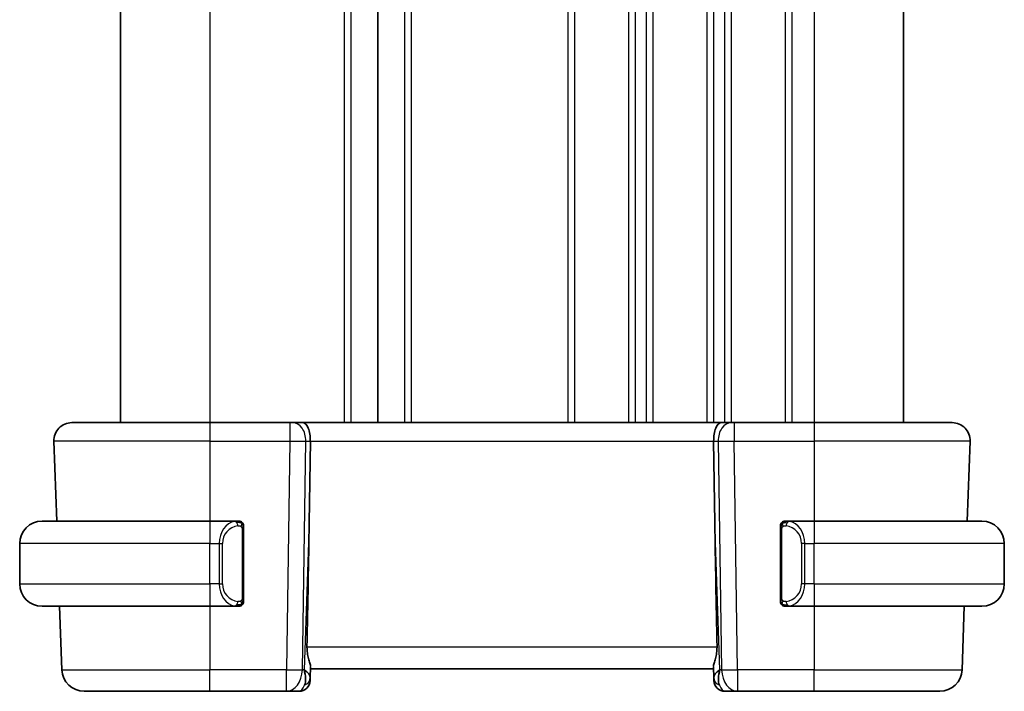
# Model space of a CAD drawing. Units: millimetres. Extents: x 14 to 2205, y 8 to 430.
# Drawn here: x 776 to 820, y 260 to 290 of the extents above; entities that cross this region are included whole.
import ezdxf

# ---------------------------------------------------------------- set-up
doc = ezdxf.new("R2010")
doc.units = ezdxf.units.MM
doc.layers.add('Visible (ISO)', color=7, linetype='Continuous', lineweight=35)
doc.layers.add('Visible Narrow (ISO)', color=7, linetype='Continuous', lineweight=25)

msp = doc.modelspace()

# ---------------------------------------------------------------- linework, layer by layer
at = {"layer": 'Visible (ISO)'}
for p, q in [((780.4468, 307.9206), (780.4468, 271.9206)), ((780.4469, 307.9206), (780.4469, 271.9206)), ((780.4475, 307.9206), (780.4475, 271.9206)), ((791.9476, 307.9206), (791.9476, 271.9206)), ((815.4476, 307.9206), (815.4476, 271.9206)), ((778.276, 271.9206), (784.4476, 271.9206)), ((788.0216, 271.9206), (784.4476, 271.9206)), ((788.0216, 271.9206), (788.163, 271.9206)), ((788.6044, 271.9206), (788.163, 271.9206)), ((807.2907, 271.9206), (788.6044, 271.9206)), ((807.7322, 271.9206), (807.2907, 271.9206)), ((807.7322, 271.9206), (807.8735, 271.9206)), ((811.4476, 271.9206), (807.8735, 271.9206)), ((811.4476, 271.9206), (817.6191, 271.9206)), ((777.4765, 271.0927), (777.6012, 267.5206)), ((788.8829, 267.4518), (788.9356, 271.0927)), ((807.0122, 267.4518), (806.9595, 271.0927)), ((818.4186, 271.0927), (818.2939, 267.5206)), ((776.9476, 267.5206), (784.4476, 267.5206)), ((785.6511, 267.5206), (784.4476, 267.5206)), ((811.4476, 267.5206), (810.2416, 267.5206)), ((811.4476, 267.5206), (818.9476, 267.5206)), ((785.9476, 264.0948), (785.9476, 267.1463)), ((809.9476, 267.1463), (809.9476, 264.0948)), ((785.1133, 266.9206), (785.1133, 266.9206)), ((810.9636, 266.9206), (810.9634, 266.9206)), ((775.9476, 264.7206), (775.9476, 266.5206)), ((819.9476, 264.7206), (819.9476, 266.5206)), ((784.4476, 263.7206), (776.9476, 263.7206)), ((777.7339, 263.7206), (777.8329, 260.8857)), ((784.4476, 263.7206), (785.6535, 263.7206)), ((785.6273, 263.9408), (785.6273, 263.9408)), ((810.244, 263.7206), (811.4476, 263.7206)), ((818.9476, 263.7206), (811.4476, 263.7206)), ((818.1612, 263.7206), (818.0622, 260.8857)), ((788.9342, 260.5376), (788.9504, 261.0014)), ((788.9476, 260.9206), (806.9476, 260.9206)), ((806.9447, 261.0014), (806.9609, 260.5376)), ((788.9342, 260.5376), (788.9295, 260.4031)), ((806.9656, 260.4031), (806.9609, 260.5376)), ((784.4476, 259.9206), (778.8323, 259.9206)), ((784.4476, 259.9206), (787.874, 259.9206)), ((787.874, 259.9206), (788.4298, 259.9206)), ((807.4653, 259.9206), (808.0211, 259.9206)), ((808.0211, 259.9206), (811.4476, 259.9206)), ((817.0628, 259.9206), (811.4476, 259.9206))]:
    msp.add_line(p, q, dxfattribs=at)
for centre, radius, start, end in [((778.276, 271.1206), 0.8, 90, 182), ((817.6191, 271.1206), 0.8, 358, 90), ((776.9476, 266.5206), 1, 90, 180), ((785.7476, 267.3206), 0.2, 45, 90), ((810.1476, 267.3206), 0.2, 90, 135), ((818.9476, 266.5206), 1, 0, 90), ((785.7476, 267.3206), 0.2, 0, 45), ((810.1476, 267.3206), 0.2, 135, 180), ((776.9476, 264.7206), 1, 180, 270), ((818.9476, 264.7206), 1, 270, 0), ((785.7476, 263.9206), 0.2, 270, 315), ((785.7476, 263.9206), 0.2, 315, 0), ((810.1476, 263.9206), 0.2, 180, 225), ((810.1476, 263.9206), 0.2, 225, 270), ((778.8323, 260.9206), 1, 182, 270), ((817.0628, 260.9206), 1, 270, 358), ((788.4298, 260.4206), 0.5, 270, 358), ((807.4653, 260.4206), 0.5, 182, 270)]:
    msp.add_arc(centre, radius, start, end, dxfattribs=at)
for centre, major_axis, ratio, start_param, end_param in [((788.6044, 271.1206), (0, 0.8), 0.4142136, 4.6774824, 6.2831853), ((807.2907, 271.1206), (0, 0.8), 0.4142136, 0, 1.6057029), ((786.9678, 232.8812), (1.7085, 48.8902), 0.0204415, 5.3482026, 5.4985016), ((808.9273, 232.8812), (-1.7085, 48.8902), 0.0204415, 0.7846837, 0.9349827), ((787.9469, 260.9206), (0.9796, -0.4183), 0.2945397, 0.1132898, 0.8981833), ((787.9469, 260.9206), (0.5516, -0.9478), 0.5778316, 0.4266008, 1.2114944), ((807.9482, 260.9206), (0.9796, 0.4183), 0.2945397, 2.2434093, 3.0283029), ((807.9482, 260.9206), (-0.5516, -0.9478), 0.5778316, 5.0716909, 5.8565845)]:
    msp.add_ellipse(centre, major_axis=major_axis, ratio=ratio, start_param=start_param, end_param=end_param, dxfattribs=at)
for points, knots in [([(785.6802, 267.5206), (785.6748, 267.5206), (785.6698, 267.5206), (785.6655, 267.5206), (785.6604, 267.5206), (785.6562, 267.5206), (785.6535, 267.5206)], [0.74172688, 0.74172688, 0.74172688, 0.74172688, 0.86054632, 0.86054632, 0.86054632, 1, 1, 1, 1]), ([(785.7476, 267.5206), (785.7471, 267.5206), (785.7465, 267.5206), (785.7433, 267.5206), (785.7413, 267.5206), (785.7386, 267.5206), (785.7353, 267.5206), (785.7324, 267.5206), (785.7291, 267.5206), (785.7251, 267.5206), (785.7213, 267.5206), (785.7169, 267.5206), (785.7121, 267.5206), (785.7073, 267.5206), (785.7019, 267.5206), (785.6967, 267.5206), (785.691, 267.5206), (785.6854, 267.5206), (785.6802, 267.5206)], [0, 0, 0, 0, 0.19035453, 0.19035453, 0.19035453, 0.31386322, 0.31386322, 0.31386322, 0.42140608, 0.42140608, 0.42140608, 0.52396797, 0.52396797, 0.52396797, 0.62813475, 0.62813475, 0.62813475, 0.74172688, 0.74172688, 0.74172688, 0.74172688]), ([(810.2149, 267.5206), (810.2087, 267.5206), (810.202, 267.5206), (810.1952, 267.5206), (810.189, 267.5206), (810.1828, 267.5206), (810.1774, 267.5206), (810.172, 267.5206), (810.1674, 267.5206), (810.1636, 267.5206), (810.1593, 267.5206), (810.1559, 267.5206), (810.1532, 267.5206), (810.149, 267.5206), (810.1482, 267.5206), (810.1476, 267.5206)], [0.25827312, 0.25827312, 0.25827312, 0.25827312, 0.39314391, 0.39314391, 0.39314391, 0.51690147, 0.51690147, 0.51690147, 0.64201572, 0.64201572, 0.64201572, 0.78266988, 0.78266988, 0.78266988, 1, 1, 1, 1]), ([(810.2416, 267.5205), (810.2401, 267.5206), (810.2381, 267.5206), (810.2358, 267.5206), (810.2303, 267.5206), (810.2231, 267.5206), (810.2149, 267.5206)], [0.00000016, 0.00000016, 0.00000016, 0.00000016, 0.07789573, 0.07789573, 0.07789573, 0.25827312, 0.25827312, 0.25827312, 0.25827312]), ([(785.9476, 267.2742), (785.9476, 267.2801), (785.9476, 267.2856), (785.9476, 267.2905), (785.9476, 267.2954), (785.9476, 267.2998), (785.9476, 267.3035), (785.9476, 267.3072), (785.9476, 267.3103), (785.9476, 267.3127), (785.9476, 267.315), (785.9476, 267.3168), (785.9476, 267.318), (785.9476, 267.3183), (785.9476, 267.3185), (785.9476, 267.3187), (785.9476, 267.3195), (785.9476, 267.32), (785.9476, 267.3202), (785.9476, 267.3206), (785.9476, 267.3206), (785.9476, 267.3206)], [0.5, 0.5, 0.5, 0.5, 0.58502424, 0.58502424, 0.58502424, 0.66947181, 0.66947181, 0.66947181, 0.75324782, 0.75324782, 0.75324782, 0.83626522, 0.83626522, 0.83626522, 0.85443497, 0.85443497, 0.85443497, 0.91835525, 0.91835525, 0.91835525, 1, 1, 1, 1]), ([(785.9476, 267.1463), (785.9476, 267.1521), (785.9476, 267.1579), (785.9476, 267.164), (785.9476, 267.17), (785.9476, 267.1762), (785.9476, 267.1826), (785.9476, 267.1889), (785.9476, 267.1954), (785.9476, 267.2019), (785.9476, 267.2085), (785.9476, 267.2151), (785.9476, 267.2216), (785.9476, 267.2281), (785.9476, 267.2345), (785.9476, 267.2405), (785.9476, 267.2467), (785.9476, 267.2526), (785.9476, 267.2582), (785.9476, 267.2639), (785.9476, 267.2693), (785.9476, 267.2742)], [0, 0, 0, 0, 0.07187067, 0.07187067, 0.07187067, 0.14250295, 0.14250295, 0.14250295, 0.21256871, 0.21256871, 0.21256871, 0.28268769, 0.28268769, 0.28268769, 0.35348445, 0.35348445, 0.35348445, 0.42564648, 0.42564648, 0.42564648, 0.5, 0.5, 0.5, 0.5]), ([(809.9476, 267.3206), (809.9476, 267.3206), (809.9476, 267.3206), (809.9476, 267.3199), (809.9476, 267.3193), (809.9476, 267.3182), (809.9476, 267.3161), (809.9476, 267.3141), (809.9476, 267.3112), (809.9476, 267.3075), (809.9476, 267.3037), (809.9476, 267.2991), (809.9476, 267.2937), (809.9476, 267.288), (809.9476, 267.2816), (809.9476, 267.2746)], [0, 0, 0, 0, 0.10026775, 0.10026775, 0.10026775, 0.19847065, 0.19847065, 0.19847065, 0.29651622, 0.29651622, 0.29651622, 0.39628078, 0.39628078, 0.39628078, 0.5, 0.5, 0.5, 0.5]), ([(809.9476, 267.2746), (809.9476, 267.2628), (809.9476, 267.2488), (809.9476, 267.2341), (809.9476, 267.2197), (809.9476, 267.2046), (809.9476, 267.1894), (809.9476, 267.1876), (809.9476, 267.1859), (809.9476, 267.1841), (809.9476, 267.1711), (809.9476, 267.1583), (809.9476, 267.1463)], [0.5, 0.5, 0.5, 0.5, 0.6699894, 0.6699894, 0.6699894, 0.83656608, 0.83656608, 0.83656608, 0.85622576, 0.85622576, 0.85622576, 1, 1, 1, 1]), ([(785.9476, 263.9665), (785.9476, 263.9783), (785.9476, 263.9923), (785.9476, 264.007), (785.9476, 264.0214), (785.9476, 264.0366), (785.9476, 264.0517), (785.9476, 264.0535), (785.9476, 264.0553), (785.9476, 264.0571), (785.9476, 264.0701), (785.9476, 264.0828), (785.9476, 264.0948)], [0.5, 0.5, 0.5, 0.5, 0.6699894, 0.6699894, 0.6699894, 0.83656608, 0.83656608, 0.83656608, 0.85622576, 0.85622576, 0.85622576, 1, 1, 1, 1]), ([(809.9476, 264.0948), (809.9476, 264.089), (809.9476, 264.0832), (809.9476, 264.0771), (809.9476, 264.0712), (809.9476, 264.065), (809.9476, 264.0586), (809.9476, 264.0523), (809.9476, 264.0458), (809.9476, 264.0392), (809.9476, 264.0326), (809.9476, 264.0261), (809.9476, 264.0196), (809.9476, 264.0131), (809.9476, 264.0067), (809.9476, 264.0006), (809.9476, 263.9944), (809.9476, 263.9885), (809.9476, 263.9829), (809.9476, 263.9772), (809.9476, 263.9719), (809.9476, 263.9669)], [0, 0, 0, 0, 0.07187067, 0.07187067, 0.07187067, 0.14250295, 0.14250295, 0.14250295, 0.21256871, 0.21256871, 0.21256871, 0.28268769, 0.28268769, 0.28268769, 0.35348445, 0.35348445, 0.35348445, 0.42564648, 0.42564648, 0.42564648, 0.5, 0.5, 0.5, 0.5]), ([(785.6535, 263.7206), (785.655, 263.7206), (785.657, 263.7206), (785.6593, 263.7206), (785.6648, 263.7206), (785.672, 263.7206), (785.6802, 263.7206)], [0.00000016, 0.00000016, 0.00000016, 0.00000016, 0.07789573, 0.07789573, 0.07789573, 0.25827312, 0.25827312, 0.25827312, 0.25827312]), ([(785.6802, 263.7206), (785.6864, 263.7206), (785.6932, 263.7206), (785.6999, 263.7206), (785.7061, 263.7206), (785.7123, 263.7206), (785.7177, 263.7206), (785.7231, 263.7206), (785.7277, 263.7206), (785.7315, 263.7206), (785.7358, 263.7206), (785.7392, 263.7206), (785.7419, 263.7206), (785.7461, 263.7206), (785.747, 263.7206), (785.7476, 263.7206)], [0.25827312, 0.25827312, 0.25827312, 0.25827312, 0.39314391, 0.39314391, 0.39314391, 0.51690147, 0.51690147, 0.51690147, 0.64201572, 0.64201572, 0.64201572, 0.78266988, 0.78266988, 0.78266988, 1, 1, 1, 1]), ([(785.9476, 263.9206), (785.9476, 263.9206), (785.9476, 263.9206), (785.9476, 263.9212), (785.9476, 263.9218), (785.9476, 263.923), (785.9476, 263.925), (785.9476, 263.927), (785.9476, 263.9299), (785.9476, 263.9336), (785.9476, 263.9374), (785.9476, 263.9421), (785.9476, 263.9475), (785.9476, 263.9531), (785.9476, 263.9596), (785.9476, 263.9665)], [0, 0, 0, 0, 0.10026775, 0.10026775, 0.10026775, 0.19847065, 0.19847065, 0.19847065, 0.29651622, 0.29651622, 0.29651622, 0.39628078, 0.39628078, 0.39628078, 0.5, 0.5, 0.5, 0.5]), ([(809.9476, 263.9669), (809.9476, 263.961), (809.9476, 263.9556), (809.9476, 263.9506), (809.9476, 263.9457), (809.9476, 263.9414), (809.9476, 263.9376), (809.9476, 263.9339), (809.9476, 263.9309), (809.9476, 263.9285), (809.9476, 263.9261), (809.9476, 263.9244), (809.9476, 263.9232), (809.9476, 263.9229), (809.9476, 263.9227), (809.9476, 263.9224), (809.9476, 263.9217), (809.9476, 263.9212), (809.9476, 263.9209), (809.9476, 263.9206), (809.9476, 263.9206), (809.9476, 263.9206)], [0.5, 0.5, 0.5, 0.5, 0.58502424, 0.58502424, 0.58502424, 0.66947181, 0.66947181, 0.66947181, 0.75324782, 0.75324782, 0.75324782, 0.83626522, 0.83626522, 0.83626522, 0.85443497, 0.85443497, 0.85443497, 0.91835525, 0.91835525, 0.91835525, 1, 1, 1, 1]), ([(810.1476, 263.7206), (810.148, 263.7206), (810.1486, 263.7206), (810.1518, 263.7206), (810.1538, 263.7206), (810.1565, 263.7206), (810.1598, 263.7206), (810.1627, 263.7206), (810.166, 263.7206), (810.17, 263.7206), (810.1738, 263.7206), (810.1782, 263.7206), (810.183, 263.7206), (810.1879, 263.7206), (810.1932, 263.7206), (810.1984, 263.7206), (810.2041, 263.7206), (810.2097, 263.7206), (810.2149, 263.7206)], [0, 0, 0, 0, 0.19035453, 0.19035453, 0.19035453, 0.31386322, 0.31386322, 0.31386322, 0.42140608, 0.42140608, 0.42140608, 0.52396797, 0.52396797, 0.52396797, 0.62813475, 0.62813475, 0.62813475, 0.74172688, 0.74172688, 0.74172688, 0.74172688]), ([(810.2149, 263.7206), (810.2203, 263.7206), (810.2253, 263.7206), (810.2296, 263.7206), (810.2347, 263.7206), (810.2389, 263.7205), (810.2416, 263.7206)], [0.74172688, 0.74172688, 0.74172688, 0.74172688, 0.86054632, 0.86054632, 0.86054632, 1, 1, 1, 1]), ([(788.9504, 261.0014), (788.9506, 261.0078), (788.9505, 261.0146), (788.948, 261.0607), (788.9361, 261.1139), (788.9011, 261.2406), (788.8785, 261.314), (788.8387, 261.46), (788.8179, 261.545), (788.7912, 261.7172), (788.785, 261.8039), (788.7865, 261.8857)], [0.15248169, 0.15248169, 0.15248169, 0.15248169, 0.15727323, 0.15727323, 0.18407588, 0.18407588, 0.21087853, 0.21087853, 0.23721086, 0.23721086, 0.26150937, 0.26150937, 0.26150937, 0.26150937]), ([(807.1087, 261.8857), (807.1102, 261.8035), (807.1038, 261.7164), (807.0769, 261.5434), (807.0559, 261.4582), (807.0161, 261.3124), (806.9936, 261.2394), (806.9589, 261.1135), (806.9471, 261.0605), (806.9446, 261.0146), (806.9445, 261.0078), (806.9447, 261.0014)], [-0.26151943, -0.26151943, -0.26151943, -0.26151943, -0.2370985, -0.2370985, -0.21064366, -0.21064366, -0.18396346, -0.18396346, -0.15728326, -0.15728326, -0.15249257, -0.15249257, -0.15249257, -0.15249257])]:
    msp.add_open_spline(points, degree=3, knots=knots, dxfattribs=at)
at = {"layer": 'Visible Narrow (ISO)'}
for p, q in [((780.4468, 307.9206), (780.4468, 271.9206)), ((780.4476, 307.9206), (780.4476, 271.9206)), ((784.4476, 307.9206), (784.4476, 271.9206)), ((790.4476, 307.9206), (790.4476, 271.9206)), ((790.7476, 307.9206), (790.7476, 271.9206)), ((793.1476, 307.9206), (793.1476, 271.9206)), ((793.4476, 307.9206), (793.4476, 271.9206)), ((800.4476, 307.9206), (800.4476, 271.9206)), ((800.7476, 307.9206), (800.7476, 271.9206)), ((803.1476, 307.9206), (803.1476, 271.9206)), ((803.4476, 307.9206), (803.4476, 271.9206)), ((803.9476, 307.9206), (803.9476, 271.9206)), ((804.2476, 307.9206), (804.2476, 271.9206)), ((806.6476, 307.9206), (806.6476, 271.9206)), ((806.9476, 307.9206), (806.9476, 271.9206)), ((807.4476, 307.9206), (807.4476, 271.9206)), ((807.7476, 307.9206), (807.7476, 271.9206)), ((810.1476, 307.9206), (810.1476, 271.9206)), ((810.4476, 307.9206), (810.4476, 271.9206)), ((811.4476, 307.9206), (811.4476, 271.9206)), ((784.4476, 271.9206), (784.4476, 271.0927)), ((788.0216, 271.9206), (788.0216, 271.0927)), ((807.8735, 271.9206), (807.8735, 271.0927)), ((811.4476, 271.9206), (811.4476, 271.0927)), ((807.4476, 271.812), (807.4476, 271.81)), ((784.4476, 271.0927), (777.4765, 271.0927)), ((784.4476, 271.0927), (788.0216, 271.0927)), ((784.4476, 271.0927), (784.4476, 267.5206)), ((788.0216, 271.0927), (787.874, 260.8857)), ((788.5807, 260.8857), (788.7283, 271.0927)), ((788.7283, 271.0927), (788.9356, 271.0927)), ((788.9356, 271.0927), (806.9595, 271.0927)), ((806.9595, 271.0927), (807.1668, 271.0927)), ((807.1668, 271.0927), (807.3145, 260.8857)), ((807.4476, 271.0904), (807.4476, 271.0904)), ((807.8735, 271.0927), (811.4476, 271.0927)), ((808.0211, 260.8857), (807.8735, 271.0927)), ((818.4186, 271.0927), (811.4476, 271.0927)), ((811.4476, 271.0927), (811.4476, 267.5206)), ((784.4476, 267.5206), (784.4476, 266.5206)), ((811.4476, 267.5206), (811.4476, 266.5206)), ((785.889, 267.1463), (785.9323, 267.1463)), ((785.889, 267.1463), (785.889, 264.0948)), ((785.9323, 267.1463), (785.9476, 267.1463)), ((788.8829, 267.4518), (788.6536, 260.8857)), ((807.2415, 260.8857), (807.0122, 267.4518)), ((809.9476, 267.1463), (809.9628, 267.1463)), ((809.9628, 267.1463), (810.0061, 267.1463)), ((810.0061, 264.0948), (810.0061, 267.1463)), ((810.4476, 267.483), (810.4476, 267.4829)), ((784.4476, 266.5206), (775.9476, 266.5206)), ((784.4476, 266.5206), (784.8647, 266.5206)), ((784.4476, 264.7206), (784.4476, 266.5206)), ((784.8647, 266.5206), (785.0061, 266.5206)), ((784.8647, 266.5206), (784.8647, 264.7206)), ((785.0061, 264.7206), (785.0061, 266.5206)), ((811.0304, 266.5206), (810.889, 266.5206)), ((810.889, 266.5206), (810.889, 264.7206)), ((811.0304, 264.7206), (811.0304, 266.5206)), ((811.0304, 266.5206), (811.4476, 266.5206)), ((811.4476, 264.7206), (811.4476, 266.5206)), ((819.9476, 266.5206), (811.4476, 266.5206)), ((775.9476, 264.7206), (784.4476, 264.7206)), ((784.4476, 264.7206), (784.4476, 263.7206)), ((784.8647, 264.7206), (784.4476, 264.7206)), ((784.8647, 264.7206), (785.0061, 264.7206)), ((811.0304, 264.7206), (810.889, 264.7206)), ((811.4476, 264.7206), (811.0304, 264.7206)), ((811.4476, 264.7206), (811.4476, 263.7206)), ((811.4476, 264.7206), (819.9476, 264.7206)), ((785.9323, 264.0948), (785.889, 264.0948)), ((785.9476, 264.0948), (785.9323, 264.0948)), ((809.9628, 264.0948), (809.9476, 264.0948)), ((810.0061, 264.0948), (809.9628, 264.0948)), ((784.4476, 263.7206), (784.4476, 260.8857)), ((811.4476, 263.7206), (811.4476, 260.8857)), ((807.1087, 261.8857), (788.7865, 261.8857)), ((777.8329, 260.8857), (784.4476, 260.8857)), ((784.4476, 259.9206), (784.4476, 260.8857)), ((787.874, 260.8857), (784.4476, 260.8857)), ((787.874, 259.9206), (787.874, 260.8857)), ((788.6536, 260.8857), (788.5807, 260.8857)), ((807.3145, 260.8857), (807.2415, 260.8857)), ((811.4476, 260.8857), (808.0211, 260.8857)), ((808.0211, 260.8857), (808.0211, 259.9206)), ((811.4476, 259.9206), (811.4476, 260.8857)), ((811.4476, 260.8857), (818.0622, 260.8857))]:
    msp.add_line(p, q, dxfattribs=at)
for centre, start, end in [((785.8061, 266.5206), 97.63538, 180), ((810.089, 266.5206), 0, 82.36462), ((785.8061, 264.7206), 180, 262.36462), ((810.089, 264.7206), 277.63538, 0)]:
    msp.add_arc(centre, 0.8, start, end, dxfattribs=at)
for centre, major_axis, ratio, start_param, end_param in [((788.163, 271.1206), (0, 0.8), 0.7071068, 4.6774824, 6.2831853), ((807.7322, 271.1206), (0, 0.8), 0.7071068, 0, 1.6057029), ((788.0215, 271.1206), (0.9999, -0.0116), 0.0279164, 4.7128129, 5.4977064), ((807.8736, 271.1206), (0.9999, 0.0116), 0.0279164, 3.9270715, 4.711965), ((785.6647, 266.5206), (0, -1), 0.8, 3.2748552, 4.712389), ((785.5584, 267.3135), (-0.0266, 0.1982), 0.7039511, 5.3566507, 6.0950034), ((785.5584, 267.3135), (-0.0266, 0.1982), 0.7039511, 4.618298, 5.3566507), ((810.3367, 267.3135), (-0.0266, -0.1982), 0.7039511, 4.0681273, 4.80648), ((810.3367, 267.3135), (0.0266, 0.1982), 0.7039511, 0.1881819, 0.9265346), ((810.2304, 266.5206), (0, 1), 0.8, 4.712389, 6.1499228), ((785.6647, 264.7206), (0, -1), 0.8, 4.712389, 6.1499228), ((810.2304, 264.7206), (0, 1), 0.8, 3.2748552, 4.712389), ((785.5584, 263.9277), (-0.0266, -0.1982), 0.7039511, 0.1881819, 0.9265346), ((785.5584, 263.9277), (0.0266, 0.1982), 0.7039511, 4.0681273, 4.8064799), ((810.3367, 263.9277), (0.0266, -0.1982), 0.7039511, 4.618298, 5.3566507), ((810.3367, 263.9277), (0.0266, -0.1982), 0.7039511, 5.3566507, 6.0950034), ((787.874, 260.9206), (-0.9999, 0.0145), 0.0348959, 1.5713011, 2.3561946), ((787.874, 260.9206), (0, -1), 0.7071068, 0, 1.5358897), ((788.4345, 260.5551), (0.4997, -0.0174), 0.8284489, 5.2449304, 6.2831853), ((807.4606, 260.5551), (-0.4997, -0.0174), 0.8284489, 0, 1.0382549), ((808.0211, 260.9206), (-0.9999, -0.0145), 0.0348959, 0.785398, 1.5702916), ((808.0211, 260.9206), (0, -1), 0.7071068, 4.7472956, 6.2831853), ((788.4473, 260.9206), (-0.02, -1), 0.3534303, 0.0070521, 0.7580483), ((788.4298, 260.4206), (0.4997, -0.0174), 0.0306578, 5.9315474, 5.9384868), ((807.4653, 260.4206), (-0.4997, -0.0174), 0.0306578, 0.3446983, 0.3516378), ((807.4479, 260.9206), (-0.02, 1), 0.3534303, 2.3835443, 3.1345405)]:
    msp.add_ellipse(centre, major_axis=major_axis, ratio=ratio, start_param=start_param, end_param=end_param, dxfattribs=at)
for points, knots in [([(785.6535, 267.5206), (785.6527, 267.5206), (785.6513, 267.5206), (785.6495, 267.5206), (785.6456, 267.5205), (785.6394, 267.5204), (785.6321, 267.5201), (785.6266, 267.5198), (785.6206, 267.5194), (785.6143, 267.5189), (785.6084, 267.5184), (785.6021, 267.5178), (785.5961, 267.5171), (785.5894, 267.5163), (785.583, 267.5155), (785.5774, 267.5147), (785.5682, 267.5134), (785.561, 267.5121), (785.5584, 267.5117)], [0.00000014, 0.00000014, 0.00000014, 0.00000014, 0.09424462, 0.09424462, 0.09424462, 0.29608497, 0.29608497, 0.29608497, 0.44613462, 0.44613462, 0.44613462, 0.58843853, 0.58843853, 0.58843853, 0.74422937, 0.74422937, 0.74422937, 1, 1, 1, 1]), ([(810.3367, 267.5117), (810.3334, 267.5123), (810.3229, 267.514), (810.3102, 267.5157), (810.3021, 267.5168), (810.293, 267.5178), (810.2843, 267.5186), (810.2753, 267.5194), (810.2667, 267.5199), (810.2595, 267.5202), (810.2505, 267.5205), (810.2439, 267.5205), (810.2416, 267.5205)], [0, 0, 0, 0, 0.3215828, 0.3215828, 0.3215828, 0.5255123, 0.5255123, 0.5255123, 0.7373622, 0.7373622, 0.7373622, 1, 1, 1, 1]), ([(785.6998, 267.3135), (785.7055, 267.3142), (785.7111, 267.315), (785.7171, 267.3155), (785.7231, 267.316), (785.7293, 267.3163), (785.7359, 267.3163), (785.7424, 267.3162), (785.7493, 267.3158), (785.7563, 267.315), (785.7632, 267.3142), (785.7704, 267.313), (785.7774, 267.3113), (785.7845, 267.3097), (785.7915, 267.3076), (785.7982, 267.3051), (785.8049, 267.3026), (785.8114, 267.2997), (785.8176, 267.2963), (785.8238, 267.2929), (785.8298, 267.289), (785.8354, 267.2847)], [0, 0, 0, 0, 0.071275, 0.071275, 0.071275, 0.14246065, 0.14246065, 0.14246065, 0.21364074, 0.21364074, 0.21364074, 0.28489899, 0.28489899, 0.28489899, 0.35632005, 0.35632005, 0.35632005, 0.42799051, 0.42799051, 0.42799051, 0.5, 0.5, 0.5, 0.5]), ([(785.8354, 267.2847), (785.841, 267.2803), (785.8464, 267.2755), (785.8514, 267.2702), (785.8564, 267.2649), (785.861, 267.2592), (785.8651, 267.2532), (785.8692, 267.2472), (785.8728, 267.2409), (785.8757, 267.2343), (785.8787, 267.2277), (785.8811, 267.2208), (785.883, 267.214), (785.8846, 267.2078), (785.8859, 267.2015), (785.8867, 267.1949), (785.8878, 267.1871), (785.8884, 267.1784), (785.8887, 267.1698), (785.889, 267.162), (785.889, 267.1543), (785.889, 267.1463)], [0.5, 0.5, 0.5, 0.5, 0.57172447, 0.57172447, 0.57172447, 0.6426242, 0.6426242, 0.6426242, 0.71336021, 0.71336021, 0.71336021, 0.78457822, 0.78457822, 0.78457822, 0.85049403, 0.85049403, 0.85049403, 0.92879556, 0.92879556, 0.92879556, 1, 1, 1, 1]), ([(810.0061, 267.1463), (810.0061, 267.1644), (810.0062, 267.183), (810.0091, 267.2004), (810.0119, 267.2175), (810.0175, 267.2333), (810.0259, 267.2473), (810.0347, 267.2623), (810.0467, 267.2751), (810.0592, 267.2846)], [0, 0, 0, 0, 0.16464555, 0.16464555, 0.16464555, 0.3268563, 0.3268563, 0.3268563, 0.5, 0.5, 0.5, 0.5]), ([(810.0592, 267.2846), (810.0672, 267.2907), (810.0759, 267.2959), (810.0852, 267.3003), (810.0943, 267.3046), (810.1039, 267.3081), (810.1141, 267.3107), (810.1236, 267.3132), (810.1333, 267.3148), (810.1426, 267.3156), (810.1521, 267.3164), (810.1613, 267.3165), (810.1702, 267.316), (810.179, 267.3155), (810.1874, 267.3145), (810.1953, 267.3135)], [0.5, 0.5, 0.5, 0.5, 0.60524772, 0.60524772, 0.60524772, 0.707891, 0.707891, 0.707891, 0.80414857, 0.80414857, 0.80414857, 0.90207429, 0.90207429, 0.90207429, 1, 1, 1, 1]), ([(785.889, 264.0948), (785.889, 264.0767), (785.8889, 264.0581), (785.886, 264.0408), (785.8832, 264.0237), (785.8776, 264.0078), (785.8692, 263.9938), (785.8604, 263.9789), (785.8484, 263.9661), (785.8359, 263.9565)], [0, 0, 0, 0, 0.16464555, 0.16464555, 0.16464555, 0.3268563, 0.3268563, 0.3268563, 0.5, 0.5, 0.5, 0.5]), ([(810.0597, 263.9565), (810.0541, 263.9608), (810.0487, 263.9657), (810.0437, 263.971), (810.0387, 263.9762), (810.0341, 263.9819), (810.03, 263.9879), (810.0259, 263.9939), (810.0223, 264.0003), (810.0194, 264.0068), (810.0164, 264.0135), (810.014, 264.0203), (810.0122, 264.0271), (810.0105, 264.0334), (810.0093, 264.0397), (810.0084, 264.0462), (810.0073, 264.0541), (810.0067, 264.0627), (810.0064, 264.0713), (810.0061, 264.0791), (810.0061, 264.0868), (810.0061, 264.0948)], [0.5, 0.5, 0.5, 0.5, 0.57172447, 0.57172447, 0.57172447, 0.6426242, 0.6426242, 0.6426242, 0.71336021, 0.71336021, 0.71336021, 0.78457822, 0.78457822, 0.78457822, 0.85049403, 0.85049403, 0.85049403, 0.92879556, 0.92879556, 0.92879556, 1, 1, 1, 1]), ([(785.5584, 263.7294), (785.5617, 263.7289), (785.5722, 263.7271), (785.5849, 263.7254), (785.593, 263.7243), (785.6021, 263.7233), (785.6108, 263.7226), (785.6198, 263.7218), (785.6284, 263.7212), (785.6356, 263.7209), (785.6446, 263.7206), (785.6512, 263.7206), (785.6535, 263.7206)], [0, 0, 0, 0, 0.3215828, 0.3215828, 0.3215828, 0.5255123, 0.5255123, 0.5255123, 0.7373622, 0.7373622, 0.7373622, 1, 1, 1, 1]), ([(785.8359, 263.9565), (785.8279, 263.9504), (785.8192, 263.9452), (785.8099, 263.9408), (785.8009, 263.9365), (785.7912, 263.933), (785.781, 263.9304), (785.7715, 263.928), (785.7618, 263.9264), (785.7525, 263.9255), (785.743, 263.9247), (785.7338, 263.9247), (785.7249, 263.9251), (785.7161, 263.9256), (785.7077, 263.9266), (785.6998, 263.9277)], [0.5, 0.5, 0.5, 0.5, 0.60524772, 0.60524772, 0.60524772, 0.707891, 0.707891, 0.707891, 0.80414857, 0.80414857, 0.80414857, 0.90207429, 0.90207429, 0.90207429, 1, 1, 1, 1]), ([(810.1953, 263.9277), (810.1896, 263.9269), (810.184, 263.9262), (810.178, 263.9256), (810.172, 263.9251), (810.1658, 263.9248), (810.1592, 263.9249), (810.1527, 263.9249), (810.1458, 263.9253), (810.1389, 263.9262), (810.1319, 263.927), (810.1247, 263.9282), (810.1177, 263.9298), (810.1106, 263.9314), (810.1037, 263.9335), (810.0969, 263.936), (810.0902, 263.9385), (810.0837, 263.9414), (810.0775, 263.9448), (810.0713, 263.9482), (810.0654, 263.9521), (810.0597, 263.9565)], [0, 0, 0, 0, 0.071275, 0.071275, 0.071275, 0.14246065, 0.14246065, 0.14246065, 0.21364074, 0.21364074, 0.21364074, 0.28489899, 0.28489899, 0.28489899, 0.35632005, 0.35632005, 0.35632005, 0.42799051, 0.42799051, 0.42799051, 0.5, 0.5, 0.5, 0.5]), ([(810.2416, 263.7206), (810.2424, 263.7206), (810.2438, 263.7206), (810.2456, 263.7206), (810.2495, 263.7206), (810.2557, 263.7207), (810.263, 263.7211), (810.2685, 263.7214), (810.2745, 263.7217), (810.2808, 263.7223), (810.2867, 263.7227), (810.293, 263.7234), (810.299, 263.724), (810.3057, 263.7248), (810.3121, 263.7256), (810.3177, 263.7264), (810.3269, 263.7278), (810.3341, 263.729), (810.3367, 263.7294)], [0.00000014, 0.00000014, 0.00000014, 0.00000014, 0.09424462, 0.09424462, 0.09424462, 0.29608497, 0.29608497, 0.29608497, 0.44613462, 0.44613462, 0.44613462, 0.58843853, 0.58843853, 0.58843853, 0.74422937, 0.74422937, 0.74422937, 1, 1, 1, 1])]:
    msp.add_open_spline(points, degree=3, knots=knots, dxfattribs=at)
for points in [[(785.8731, 267.4227), (785.8605, 267.4404), (785.8325, 267.4699), (785.7608, 267.5083), (785.7049, 267.5206), (785.6802, 267.5206)], [(810.0218, 267.4228), (810.0345, 267.4405), (810.0627, 267.47), (810.1343, 267.5083), (810.1902, 267.5206), (810.2149, 267.5206)], [(785.8731, 267.4227), (785.8672, 267.4266), (785.8546, 267.4337), (785.8327, 267.4429), (785.8056, 267.4498), (785.7724, 267.4549), (785.7327, 267.457), (785.6911, 267.4543), (785.6669, 267.4498), (785.654, 267.4475)], [(785.8731, 267.4227), (785.8719, 267.4141), (785.8692, 267.3949), (785.8582, 267.3445), (785.8443, 267.3034), (785.8354, 267.2847)], [(785.8731, 267.4227), (785.8737, 267.427), (785.8749, 267.4349), (785.8767, 267.445), (785.879, 267.4533), (785.882, 267.4596), (785.8862, 267.4624), (785.8879, 267.4622), (785.889, 267.462)], [(785.8731, 267.4227), (785.8785, 267.4152), (785.8886, 267.399), (785.9018, 267.3704), (785.9134, 267.3358), (785.923, 267.2932), (785.9298, 267.2428), (785.9326, 267.1917), (785.9323, 267.162), (785.9323, 267.1463)], [(785.8731, 267.4227), (785.8869, 267.4137), (785.9105, 267.3931), (785.9398, 267.3382), (785.9476, 267.2938), (785.9476, 267.2742)], [(810.0218, 267.4228), (810.008, 267.4138), (809.9845, 267.3933), (809.9553, 267.3386), (809.9476, 267.2942), (809.9476, 267.2746)], [(810.0218, 267.4228), (810.0092, 267.4052), (809.9881, 267.3659), (809.9641, 267.2627), (809.9628, 267.1829), (809.9628, 267.1463)], [(810.0218, 267.4228), (810.0211, 267.428), (810.0198, 267.4374), (810.0175, 267.4486), (810.0144, 267.4575), (810.0099, 267.4625), (810.0076, 267.4622), (810.0061, 267.462)], [(810.0218, 267.4228), (810.0301, 267.4283), (810.0481, 267.4379), (810.0828, 267.4491), (810.1289, 267.4564), (810.188, 267.4568), (810.223, 267.4508), (810.2411, 267.4475)], [(810.0218, 267.4228), (810.023, 267.4142), (810.0257, 267.3948), (810.0365, 267.3445), (810.0503, 267.3034), (810.0592, 267.2846)], [(785.8733, 263.8183), (785.8859, 263.836), (785.907, 263.8752), (785.931, 263.9785), (785.9323, 264.0582), (785.9323, 264.0948)], [(810.022, 263.8184), (810.0166, 263.826), (810.0065, 263.8422), (809.9933, 263.8707), (809.9817, 263.9053), (809.9721, 263.9479), (809.9653, 263.9984), (809.9625, 264.0495), (809.9628, 264.0791), (809.9628, 264.0948)], [(785.8733, 263.8183), (785.865, 263.8129), (785.847, 263.8032), (785.8123, 263.792), (785.7662, 263.7848), (785.7071, 263.7843), (785.6721, 263.7904), (785.654, 263.7937)], [(785.8733, 263.8183), (785.8606, 263.8006), (785.8324, 263.7712), (785.7608, 263.7328), (785.7049, 263.7206), (785.6802, 263.7206)], [(785.8733, 263.8183), (785.8721, 263.827), (785.8694, 263.8463), (785.8586, 263.8967), (785.8448, 263.9377), (785.8359, 263.9565)], [(785.8733, 263.8183), (785.8871, 263.8273), (785.9106, 263.8478), (785.9398, 263.9026), (785.9476, 263.947), (785.9476, 263.9665)], [(785.8733, 263.8183), (785.874, 263.8131), (785.8753, 263.8038), (785.8776, 263.7925), (785.8807, 263.7837), (785.8852, 263.7787), (785.8875, 263.779), (785.889, 263.7792)], [(810.022, 263.8184), (810.0082, 263.8275), (809.9846, 263.8481), (809.9553, 263.903), (809.9476, 263.9473), (809.9476, 263.9669)], [(810.022, 263.8184), (810.0214, 263.8141), (810.0202, 263.8062), (810.0184, 263.7962), (810.0161, 263.7878), (810.0131, 263.7816), (810.0089, 263.7787), (810.0072, 263.779), (810.0061, 263.7792)], [(810.022, 263.8184), (810.0232, 263.827), (810.0259, 263.8462), (810.0369, 263.8967), (810.0508, 263.9377), (810.0597, 263.9565)], [(810.022, 263.8184), (810.0279, 263.8145), (810.0405, 263.8075), (810.0624, 263.7983), (810.0895, 263.7913), (810.1227, 263.7862), (810.1624, 263.7841), (810.204, 263.7869), (810.2282, 263.7913), (810.2411, 263.7937)], [(810.022, 263.8184), (810.0346, 263.8008), (810.0626, 263.7713), (810.1343, 263.7328), (810.1902, 263.7206), (810.2149, 263.7206)]]:
    msp.add_open_spline(points, degree=3, dxfattribs=at)

doc.saveas('drawing.dxf')
